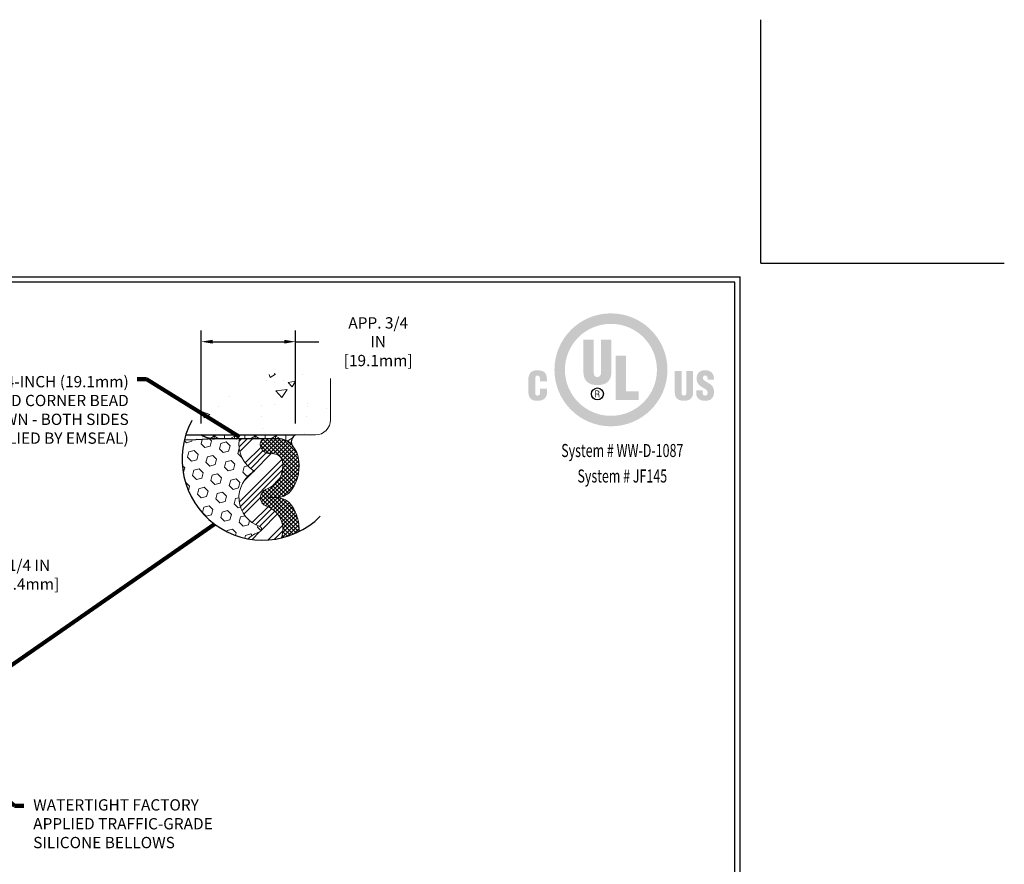
# Model space of a CAD drawing. Extents: x -56 to 2303, y -6 to 3799.
# Drawn here: x -32 to -8, y 13 to 34 of the extents above; entities that cross this region are included whole.
import ezdxf
from ezdxf.enums import TextEntityAlignment as Align

# ---------------------------------------------------------------- set-up
doc = ezdxf.new("R2010")
doc.units = 0
doc.header["$LTSCALE"] = 5
doc.header["$MEASUREMENT"] = 0
doc.layers.get('DEFPOINTS').update_dxf_attribs({"linetype": 'CONTINUOUS'})
for name, color, linetype, lineweight in [('CONCRETE - H', 130, 'CONTINUOUS', 9), ('CONCRETE - L', 132, 'CONTINUOUS', 20), ('CORNER BEAD - H', 50, 'CONTINUOUS', 15), ('CORNER BEAD - L', 52, 'CONTINUOUS', 25), ('EPOXY ADHESIVE - H', 50, 'CONTINUOUS', 15), ('EPOXY ADHESIVE - L', 52, 'CONTINUOUS', 25), ('FOAM INSERT - H', 150, 'CONTINUOUS', 9), ('SILICONE BELLOWS - H', 20, 'CONTINUOUS', 15), ('SILICONE BELLOWS - L', 22, 'CONTINUOUS', 20), ('TBLOCK-T5', 111, 'CONTINUOUS', 30), ('TEXT - 4', 241, 'CONTINUOUS', 25)]:
    doc.layers.add(name, color=color, linetype=linetype, lineweight=lineweight)
doc.layers.add('CONCRETEHATCH', color=130, linetype='CONTINUOUS')
doc.layers.add('DIMS', color=2, linetype='CONTINUOUS')
doc.styles.add('ROMANC', font='ROMANC.shx', dxfattribs={"width": 0.7, "height": 3.2})
doc.styles.add('ROMANS', font='romans', dxfattribs={"width": 0.9})
doc.dimstyles.get("Standard").update_dxf_attribs({"dimtxt": 0.18, "dimasz": 0.18, "dimexe": 0.18, "dimexo": 0.0625, "dimgap": 0.09, "dimtad": 0, "dimtih": 1, "dimtoh": 1, "dimdec": 4, "dimzin": 0, "dimdsep": 46, "dimtxsty": 'Standard', "dimcen": 0.09, "dimadec": 0, "dimazin": 0, "dimtfac": 1, "dimtdec": 4, "dimtofl": 0, "dimtmove": 0, "dimatfit": 3, "dimfxl": 1, "dimtolj": 1, "dimtzin": 0, "dimarcsym": 0})
doc.dimstyles.new('STANDARD$0', dxfattribs={"dimtxt": 0.18, "dimasz": 0.18, "dimexe": 0.18, "dimexo": 0.0625, "dimgap": 0.09, "dimtad": 0, "dimtih": 1, "dimtoh": 1, "dimdec": 4, "dimzin": 0, "dimdsep": 46, "dimtxsty": 'Standard', "dimcen": 0.09, "dimadec": 0, "dimazin": 0, "dimtfac": 1, "dimtdec": 4, "dimtofl": 0, "dimtmove": 0, "dimatfit": 3, "dimfxl": 1, "dimtolj": 1, "dimtzin": 0, "dimarcsym": 0})

# ---------------------------------------------------------------- blocks, each defined once
blk = doc.blocks.new('*D9')
at = {"layer": 'DEFPOINTS', "color": 0, "transparency": 16777216}
for p in [(-27.70732610695736, 25.54013368647335), (-27.70732610695736, 23.23093569277691), (-25.37101560547622, 23.23093569277964)]:
    blk.add_point(p, dxfattribs=at)
at = {"layer": 'DIMS', "transparency": 16777216}
for p, q in [((-27.70732610695736, 23.51093569277691), (-27.70732610695736, 25.82013368647335)), ((-25.37101560547622, 23.51093569277964), (-25.37101560547622, 25.82013368647335)), ((-27.42732610695736, 25.54013368647335), (-25.65101560547622, 25.54013368647335)), ((-25.37101560547622, 25.54013368647335), (-24.79522435915841, 25.54013368647335))]:
    blk.add_line(p, q, dxfattribs=at)
for points in [[(-27.42732610695736, 25.58680035314002), (-27.42732610695736, 25.49346701980669), (-27.70732610695736, 25.54013368647335)], [(-25.65101560547622, 25.58680035314002), (-25.65101560547622, 25.49346701980669), (-25.37101560547622, 25.54013368647335)]]:
    blk.add_solid(points, dxfattribs=at)
at = {"layer": 'DIMS', "transparency": 16777216, "insert": (-23.3212243589339, 25.54013368647335), "char_height": 0.28, "attachment_point": 5, "rotation": 0.0009999999999999998, "style": 'ROMANS'}
blk.add_mtext('\\A1;APP. 3/4 IN\\P[19.1mm]', dxfattribs=at)
blk = doc.blocks.new('UL LISTING - WW-D-1087')
at = {"layer": 'DIMS', "lineweight": 25}
h = blk.add_hatch(color=256, dxfattribs=at)
edge = h.paths.add_edge_path(flags=16)
edge.add_spline(control_points=[(-3.448472287559525, -3.514714850271048), (-2.864095207071841, -3.514714850271048), (-2.390327653275563, -3.040968551187689), (-2.390327653275563, -2.456580843343545), (-2.390327653275563, -1.872203762855861), (-2.864095207071841, -1.398457463772502), (-3.448472287559525, -1.398457463772502), (-4.032849368047209, -1.398457463772502), (-4.506595667130568, -1.872203762855861), (-4.506595667130568, -2.456580843343545), (-4.506595667130568, -3.040968551187689), (-4.032849368047209, -3.514714850271048), (-3.448472287559525, -3.514714850271048)], knot_values=[0, 0, 0, 0, 1, 1, 1, 2, 2, 2, 3, 3, 3, 4, 4, 4, 4], degree=3, periodic=0)
edge = h.paths.add_edge_path()
edge.add_spline(control_points=[(-3.448472287559525, -3.756062116908652), (-4.166073909419538, -3.756062116908652), (-4.747836660202665, -3.174299366126434), (-4.747836660202665, -2.456687116909052), (-4.747836660202665, -1.73907486769167), (-4.166073909419538, -1.157312116909452), (-3.448472287559525, -1.157312116909452), (-2.730849410985684, -1.157312116909452), (-2.149086660202556, -1.73907486769167), (-2.149086660202556, -2.456687116909052), (-2.149086660202556, -3.174299366126434), (-2.730849410985684, -3.756062116908652), (-3.448472287559525, -3.756062116908652)], knot_values=[0, 0, 0, 0, 1, 1, 1, 2, 2, 2, 3, 3, 3, 4, 4, 4, 4], degree=3, periodic=0)
h = blk.add_hatch(color=256, dxfattribs=at)
edge = h.paths.add_edge_path()
edge.add_spline(control_points=[(-4.082372849444255, -1.759819467624766), (-4.082372849444255, -1.759819467624766), (-3.842747214563133, -1.759819467624766), (-3.842747214563133, -1.759819467624766), (-3.842747214563133, -1.759819467624766), (-3.842747214563133, -2.531822527526856), (-3.842747214563133, -2.531822527526856), (-3.842747214563133, -2.580931542019243), (-3.827720132439936, -2.623217793625372), (-3.759449994136048, -2.623217793625372), (-3.696642317085207, -2.623217793625372), (-3.677534330056915, -2.568656945235489), (-3.677534330056915, -2.525010391995238), (-3.677534330056915, -2.525010391995238), (-3.677534330056915, -1.759819467624766), (-3.677534330056915, -1.759819467624766), (-3.677534330056915, -1.759819467624766), (-3.437908695175793, -1.759819467624766), (-3.437908695175793, -1.759819467624766), (-3.437908695175793, -1.759819467624766), (-3.437908695175793, -2.500450571071269), (-3.437908695175793, -2.500450571071269), (-3.437908695175793, -2.67371899182217), (-3.515509652506807, -2.807496155734043), (-3.76081029577108, -2.807496155734043), (-3.96392033363918, -2.807496155734043), (-4.082372849444255, -2.710574664243723), (-4.082372849444255, -2.500450571071269), (-4.082372849444255, -2.500450571071269), (-4.082372849444255, -1.759819467624766), (-4.082372849444255, -1.759819467624766)], knot_values=[0, 0, 0, 0, 1, 1, 1, 2, 2, 2, 3, 3, 3, 4, 4, 4, 5, 5, 5, 6, 6, 6, 7, 7, 7, 8, 8, 8, 9, 9, 9, 10, 10, 10, 10], degree=3, periodic=0)
blk.add_hatch(color=256, dxfattribs=at).paths.add_polyline_path([(-3.34355902396419, -3.153703549184684), (-3.34355902396419, -2.129842767043556), (-3.103933389083068, -2.129842767043556), (-3.103933389083068, -2.94858494093387), (-2.810554584908459, -2.94858494093387), (-2.810554584908459, -3.153703549184684)])
h = blk.add_hatch(color=256, dxfattribs=at)
edge = h.paths.add_edge_path()
edge.add_spline(control_points=[(-5.079367674295099, -2.717238016783995), (-5.079367674295099, -2.717238016783995), (-5.079367674295099, -2.674367260569852), (-5.079367674295099, -2.674367260569852), (-5.079367674295099, -2.617202709832782), (-5.099878472384262, -2.587722422837942), (-5.129039938683491, -2.587722422837942), (-5.178223344672006, -2.586819097533407), (-5.189849672708078, -2.613631918040483), (-5.189849672708078, -2.6573953722027), (-5.189849672708078, -2.6573953722027), (-5.190763625369073, -2.988766975947328), (-5.190763625369073, -2.988766975947328), (-5.190763625369073, -3.026281544473022), (-5.175545250828691, -3.048609620527714), (-5.13439612637103, -3.048609620527714), (-5.080727975930131, -3.048609620527714), (-5.076264486190667, -2.993230465686793), (-5.076264486190667, -2.9521451053688), (-5.076264486190667, -2.9521451053688), (-5.076264486190667, -2.89140976283943), (-5.076264486190667, -2.89140976283943), (-5.076264486190667, -2.89140976283943), (-4.919085883215303, -2.89140976283943), (-4.919085883215303, -2.89140976283943), (-4.919085883215303, -2.89140976283943), (-4.919085883215303, -2.973580483476326), (-4.919085883215303, -2.973580483476326), (-4.919085883215303, -3.088972320601897), (-4.985188040787762, -3.169697720752083), (-5.146192492111368, -3.169697720752083), (-5.290767050250906, -3.169697720752083), (-5.347028275683442, -3.092553739750656), (-5.347028275683442, -2.955715897160189), (-5.347028275683442, -2.955715897160189), (-5.347028275683442, -2.680616146205466), (-5.347028275683442, -2.680616146205466), (-5.347028275683442, -2.534798187352862), (-5.280054674875828, -2.466634322614482), (-5.136394069397284, -2.466634322614482), (-5.002574396059572, -2.466634322614482), (-4.922210326032655, -2.524043302551945), (-4.922210326032655, -2.66096616399409), (-4.922210326032655, -2.66096616399409), (-4.922210326032655, -2.717238016783995), (-4.922210326032655, -2.717238016783995), (-4.922210326032655, -2.717238016783995), (-5.079367674295099, -2.717238016783995), (-5.079367674295099, -2.717238016783995)], knot_values=[0, 0, 0, 0, 1, 1, 1, 2, 2, 2, 3, 3, 3, 4, 4, 4, 5, 5, 5, 6, 6, 6, 7, 7, 7, 8, 8, 8, 9, 9, 9, 10, 10, 10, 11, 11, 11, 12, 12, 12, 13, 13, 13, 14, 14, 14, 15, 15, 15, 16, 16, 16, 16], degree=3, periodic=0)
h = blk.add_hatch(color=256, dxfattribs=at)
edge = h.paths.add_edge_path()
edge.add_spline(control_points=[(-1.980664314026399, -2.481927088650991), (-1.980664314026399, -2.481927088650991), (-1.823634494042381, -2.481927088650991), (-1.823634494042381, -2.481927088650991), (-1.823634494042381, -2.481927088650991), (-1.823634494042381, -2.988267490190992), (-1.823634494042381, -2.988267490190992), (-1.823634494042381, -3.020479007811446), (-1.81372979776279, -3.048205780980425), (-1.768733570243967, -3.048205780980425), (-1.727329389230363, -3.048205780980425), (-1.714725344394537, -3.012434098924132), (-1.714725344394537, -2.983804000450618), (-1.714725344394537, -2.983804000450618), (-1.714725344394537, -2.481927088650991), (-1.714725344394537, -2.481927088650991), (-1.714725344394537, -2.481927088650991), (-1.55767426969669, -2.481927088650991), (-1.55767426969669, -2.481927088650991), (-1.55767426969669, -2.481927088650991), (-1.55767426969669, -2.967703555317712), (-1.55767426969669, -2.967703555317712), (-1.55767426969669, -3.081203722984355), (-1.608536798015848, -3.168571220960075), (-1.769626268192042, -3.168571220960075), (-1.903042101981555, -3.168571220960075), (-1.980664314026399, -3.105274685509357), (-1.980664314026399, -2.967703555317712), (-1.980664314026399, -2.967703555317712), (-1.980664314026399, -2.481927088650991), (-1.980664314026399, -2.481927088650991)], knot_values=[0, 0, 0, 0, 1, 1, 1, 2, 2, 2, 3, 3, 3, 4, 4, 4, 5, 5, 5, 6, 6, 6, 7, 7, 7, 8, 8, 8, 9, 9, 9, 10, 10, 10, 10], degree=3, periodic=0)
h = blk.add_hatch(color=256, dxfattribs=at)
edge = h.paths.add_edge_path()
edge.add_spline(control_points=[(-1.340748668349079, -2.928414218253238), (-1.340748668349079, -2.928414218253238), (-1.340748668349079, -2.975886619840821), (-1.340748668349079, -2.975886619840821), (-1.340748668349079, -3.014400159880097), (-1.328165878226173, -3.048439582824358), (-1.277728444167224, -3.048439582824358), (-1.24091528117151, -3.048439582824358), (-1.224761699257215, -3.015303485184631), (-1.224761699257215, -2.98126406224219), (-1.224761699257215, -2.924832799104479), (-1.271437049105771, -2.903333656859104), (-1.312734956554777, -2.878253095464061), (-1.361238211725322, -2.850494440226612), (-1.402599883313087, -2.824521180884403), (-1.432250208012192, -2.790481757940142), (-1.461007834763222, -2.756442334997701), (-1.478096624052341, -2.715240073757741), (-1.478096624052341, -2.656130716776715), (-1.478096624052341, -2.529654546795427), (-1.401685930652093, -2.464955200284749), (-1.279513840063373, -2.464955200284749), (-1.14220839378595, -2.464955200284749), (-1.072216623725581, -2.556605522939208), (-1.079379462022189, -2.682996674066999), (-1.079379462022189, -2.682996674066999), (-1.224761699257215, -2.682996674066999), (-1.224761699257215, -2.682996674066999), (-1.226547095152455, -2.643590436078739), (-1.224761699257215, -2.589847894142622), (-1.276814491506229, -2.586255847637403), (-1.309142910049559, -2.583556499081169), (-1.327995840520998, -2.601495476891614), (-1.331587887026217, -2.631050155381672), (-1.336072631478601, -2.671359718673557), (-1.315413050398092, -2.691955535616216), (-1.283998584515757, -2.713454677861591), (-1.224761699257215, -2.751064892596332), (-1.173601604955365, -2.774360058094317), (-1.136809696672572, -2.808388853682118), (-1.100039043102697, -2.84242827662456), (-1.078486764074114, -2.887211957013278), (-1.078486764074114, -2.968723781545123), (-1.078486764074114, -3.097856790655896), (-1.150285184743552, -3.169740230177922), (-1.28140550952412, -3.169740230177922), (-1.426150105367924, -3.169740230177922), (-1.487257405375203, -3.088876674393759), (-1.487257405375203, -3.00007448328688), (-1.487257405375203, -3.00007448328688), (-1.487257405375203, -2.928414218253238), (-1.487257405375203, -2.928414218253238), (-1.487257405375203, -2.928414218253238), (-1.340748668349079, -2.928414218253238), (-1.340748668349079, -2.928414218253238)], knot_values=[0, 0, 0, 0, 1, 1, 1, 2, 2, 2, 3, 3, 3, 4, 4, 4, 5, 5, 5, 6, 6, 6, 7, 7, 7, 8, 8, 8, 9, 9, 9, 10, 10, 10, 11, 11, 11, 12, 12, 12, 13, 13, 13, 14, 14, 14, 15, 15, 15, 16, 16, 16, 17, 17, 17, 18, 18, 18, 18], degree=3, periodic=0)
h = blk.add_hatch(color=256, dxfattribs=at)
edge = h.paths.add_edge_path(flags=16)
edge.add_spline(control_points=[(-3.790163054487493, -3.020340852177469), (-3.790163054487493, -3.020340852177469), (-3.759343720570541, -3.020340852177469), (-3.759343720570541, -3.020340852177469), (-3.738535356498687, -3.020340852177469), (-3.732158942584647, -3.033911986456587), (-3.732158942584647, -3.049821139171399), (-3.732158942584647, -3.06042724098188), (-3.730458565541085, -3.080151614688475), (-3.726632717192842, -3.090321994881378), (-3.726632717192842, -3.090321994881378), (-3.706036900251092, -3.090321994881378), (-3.706036900251092, -3.090321994881378), (-3.706036900251092, -3.090321994881378), (-3.706036900251092, -3.08672994837616), (-3.706036900251092, -3.08672994837616), (-3.710287842860453, -3.08672994837616), (-3.711563125642897, -3.079726520427357), (-3.712200767035029, -3.076761487956901), (-3.713901144078591, -3.064880103364885), (-3.714963879730931, -3.053221893258524), (-3.715601521122153, -3.041340508666508), (-3.718152086687951, -3.020128305046455), (-3.723231963105718, -3.013518089288482), (-3.743827780047468, -3.011605165114815), (-3.743827780047468, -3.011605165114815), (-3.743827780047468, -3.011180070854607), (-3.743827780047468, -3.011180070854607), (-3.725357434410398, -3.008618877932349), (-3.713901144078591, -2.995228408713047), (-3.713263502687369, -2.976566770658792), (-3.712200767035029, -2.939817371801837), (-3.733434225368001, -2.931081684740093), (-3.766782870136922, -2.931081684740093), (-3.766782870136922, -2.931081684740093), (-3.807804466316156, -2.931081684740093), (-3.807804466316156, -2.931081684740093), (-3.807804466316156, -2.931081684740093), (-3.807804466316156, -3.090321994881378), (-3.807804466316156, -3.090321994881378), (-3.807804466316156, -3.090321994881378), (-3.790163054487493, -3.090321994881378), (-3.790163054487493, -3.090321994881378), (-3.790163054487493, -3.090321994881378), (-3.790163054487493, -3.020340852177469), (-3.790163054487493, -3.020340852177469)], knot_values=[0, 0, 0, 0, 1, 1, 1, 2, 2, 2, 3, 3, 3, 4, 4, 4, 5, 5, 5, 6, 6, 6, 7, 7, 7, 8, 8, 8, 9, 9, 9, 10, 10, 10, 11, 11, 11, 12, 12, 12, 13, 13, 13, 14, 14, 14, 15, 15, 15, 15], degree=3, periodic=0)
edge = h.paths.add_edge_path()
edge.add_spline(control_points=[(-3.790163054487493, -2.947065228951033), (-3.790163054487493, -2.947065228951033), (-3.765295040223464, -2.947065228951033), (-3.765295040223464, -2.947065228951033), (-3.753392400917619, -2.947065228951033), (-3.731946395454543, -2.947702870342255), (-3.731521301193425, -2.975078940745334), (-3.731096206932307, -3.002869478053071), (-3.754030042309751, -3.004144760836425), (-3.762319380397457, -3.004357307966529), (-3.762319380397457, -3.004357307966529), (-3.790163054487493, -3.004357307966529), (-3.790163054487493, -3.004357307966529), (-3.790163054487493, -3.004357307966529), (-3.790163054487493, -2.947065228951033), (-3.790163054487493, -2.947065228951033)], knot_values=[0, 0, 0, 0, 1, 1, 1, 2, 2, 2, 3, 3, 3, 4, 4, 4, 5, 5, 5, 5], degree=3, periodic=0)
at = {"layer": 'DEFPOINTS'}
for q in [(0, 5.59793307086602), (5.59793307086602, 0)]:
    blk.add_line((0, 0), q, dxfattribs=at)
at = {"layer": 'DIMS', "lineweight": 25}
blk.add_circle((-3.75974756011874, -3.010701839810281), 0.1378155593905143, dxfattribs=at)
at = {"layer": 'DIMS', "lineweight": 25, "style": 'ROMANC', "width": 0.7}
for s, p in [('System # WW-D-1087', (-3.187210611517003, -4.462451194539426)), ('System # JF145', (-3.187210611517003, -5.048533228846281))]:
    blk.add_text(s, height=0.3, dxfattribs=at).set_placement(p, align=Align.CENTER)
blk = doc.blocks.new('*D12')
at = {"layer": 'DEFPOINTS', "color": 0, "transparency": 16777216}
for p in [(-33.98773745057434, 19.76589328943987), (-33.73773745057431, 17.19784652568092), (-33.98773745057434, 17.0778465256808)]:
    blk.add_point(p, dxfattribs=at)
at = {"layer": 'DIMS', "transparency": 16777216}
for p, q in [((-33.98773745057434, 17.3578465256808), (-33.98773745057434, 20.04589328943987)), ((-33.73773745057431, 17.47784652568092), (-33.73773745057431, 20.04589328943987)), ((-34.26773745057434, 19.76589328943987), (-34.54773745057434, 19.76589328943987)), ((-33.45773745057431, 19.76589328943987), (-33.17773745057431, 19.76589328943987))]:
    blk.add_line(p, q, dxfattribs=at)
for points in [[(-34.26773745057434, 19.81255995610654), (-34.26773745057434, 19.71922662277321), (-33.98773745057434, 19.76589328943987)], [(-33.45773745057431, 19.81255995610654), (-33.45773745057431, 19.71922662277321), (-33.73773745057431, 19.76589328943987)]]:
    blk.add_solid(points, dxfattribs=at)
at = {"layer": 'DIMS', "transparency": 16777216, "insert": (-31.97373745039093, 19.76589328943987), "char_height": 0.28, "attachment_point": 5, "rotation": 0.0009999999999999998, "style": 'ROMANS'}
blk.add_mtext('\\A1;1/4 IN\\P [6.4mm]', dxfattribs=at)

msp = doc.modelspace()

# ---------------------------------------------------------------- hatches: boundary and pattern name
at = {"layer": 'CONCRETE - H'}
h = msp.add_hatch(dxfattribs=at)
h.set_pattern_fill('AR-CONC', color=256, scale=0.25, angle=-40.00000000000001, style=0)
h.set_pattern_definition([(9.99999999999999, (-69.02314587051586, 39.31956932601244), (1.272792205759053, -1.272792206486345), [0.1875, -2.0625]), (315, (-69.02314587051586, 39.31956932601244), (0.9430252388911561, 1.663500605631553), [0.15, -1.65]), (60.45144446, (-68.91707985412603, 39.21350331133928), (2.215817427868768, 0.3907083879382), [0.15935048, -1.75285528]), (6.184199999999989, (-68.7017520656726, 39.70259154757193), (1.777901369924612, -2.032011572954119), [0.2812499999999978, -3.093749999999982]), (56.63563548999999, (-68.55359373452225, 39.53325723779332), (3.355359891553961, 0.3635725578431774), [0.239025855, -2.6292844]), (311.18416399, (-68.7017520656726, 39.70259154757193), (3.355359889556822, 0.3635725578723339), [0.225, -2.4750000025]), (341.0000000000001, (-68.59058940610367, 39.44613908976041), (0.4961472399711458, -1.730271052812937), [0.1875, -2.0625]), (286, (-68.59058940610367, 39.44613908976041), (1.631269555159826, 0.9977427045741445), [0.1499999999999989, -1.649999999999991]), (31.45144473999999, (-68.5492438030731, 39.30194983633621), (2.127416778600137, -0.7325283395083398), [0.1593504749999989, -1.752855279999991]), (357.5000000000001, (-69.02314587051586, 39.31956932601244), (0.5582375854462757, 0.617988206356005), [0, -1.63, 0, -1.675, 0, -1.65625]), (327.5, (-69.02314587051586, 39.31956932601244), (1.137614797061691, 0.3325976525868578), [0, -0.955, 0, -1.5925, 0, -0.63125]), (287.5, (-69.4502156475547, 39.67792341841275), (0.9860842968829518, -0.9010312047542275), [0, -0.625, 0, -1.95, 0, -2.5875]), (277.5, (-69.64172675833444, 39.83862032083422), (1.277731916599205, -0.745449945874116), [0, -0.8125, 0, -1.295, 0, -1.8375])])
edge = h.paths.add_edge_path()
edge.add_arc((-25.45027418176107, 21.7620882312917), 3.020760384741672, 71.71180174764153, 150.9055393531933)
edge.add_line((-28.08987271883179, 23.23093569277941), (-24.87617865610365, 23.23093569277964))
edge.add_arc((-24.87617865610365, 23.60474537301681), 0.3738096802371924, 270.0000000000011, 359.9999999999954)
edge.add_line((-24.50236897586648, 23.60474537301681), (-24.50236897586648, 24.63027041216216))
h.paths.add_polyline_path([(-27.47475779735031, 24.5518015538232), (-25.66904351191103, 24.55183306948285), (-25.66905705899048, 25.32802354555517), (-27.47477134442976, 25.32799202989551)], flags=9)
at = {"layer": 'CORNER BEAD - H'}
h = msp.add_hatch(dxfattribs=at)
h.set_pattern_fill('NET3', color=256, scale=2.024802434618185, angle=-90.00000000000001, style=0)
h.set_pattern_definition([(270, (-68.89355146680339, 47.16627147317737), (0.2531003043272732, -4.070163320287375e-17), []), (329.9999999999999, (-68.89355146680339, 47.16627147317737), (0.1265501521636366, 0.219191293252991), []), (29.99999999999998, (-68.89355146680339, 47.16627147317737), (-0.1265501521636365, 0.219191293252991), [])])
edge = h.paths.add_edge_path()
edge.add_line((-27.7073261069616, 23.23093569277964), (-25.37101560547625, 23.23093569277964))
edge.add_arc((-25.27204009057638, 23.05353017224363), 0.2031474126498539, 119.1573880017664, 200.3209531512692)
edge.add_arc((-25.79816452418148, 22.68525851949786), 0.4486424549262772, 401.5756537989163, 449.9744873380641)
edge.add_line((-25.79796475269739, 23.13390092994743), (-27.38108662444582, 23.13358942188276))
edge.add_arc((-27.36968282070853, 23.76714855740144), 0.6336617590945983, 237.80214052162, 268.9688108990051, ccw=False)
at = {"layer": 'EPOXY ADHESIVE - H'}
h = msp.add_hatch(dxfattribs=at)
h.set_pattern_fill('AR-SAND', color=256, scale=0.1246032267457345, angle=-90.00000000000001, style=0)
h.set_pattern_definition([(307.5, (-68.89355146680339, 47.16627147317737), (0.2400884589894173, 0.007849175684006716), [0, -0.1893969046535164, 0, -0.2118254854677486, 0, -0.2024802434618185]), (277.5, (-68.89355146680339, 47.16627147317737), (0.3516485060754036, -0.2205198880957935), [0, -0.1021746459315023, 0, -0.1707064206416563, 0, -0.0654166940415106]), (237.5, (-68.89355146680339, 47.31953344207474), (0.0007051363310326309, -0.3880321245182052), [0, -0.06230161337286724, 0, -0.2242858081423221, 0, -0.292817582852476]), (227.5, (-68.89355146680339, 47.31953344207474), (0.1093612074266928, -0.3745730749359063), [0, -0.03115080668643345, 0, -0.1470318075599654, 0, -0.1682143561067403])])
h.paths.add_polyline_path([(-35.19404622514801, 23.10621333774336), (-35.20633696762686, 23.10815193599385), (-35.22567014180171, 23.10886585045384)])
h.paths.add_polyline_path([(-34.73661974973341, 23.08370266320227), (-34.74835390335175, 23.08370096031805), (-34.77375071514236, 23.08361326891688)])
h.paths.add_polyline_path([(-31.04282403335079, 23.06999478832901), (-31.06506821512189, 23.0674825631697), (-31.03012875228389, 23.07113143385411)])
h.paths.add_polyline_path([(-35.13064465054031, 23.09343320180776), (-35.15281661522837, 23.09845800760692), (-35.13577994008292, 23.09436488330036)])
h.paths.add_polyline_path([(-31.72753084466131, 23.13488141453578), (-31.75195711117467, 23.1339016703125), (-31.71705871756927, 23.13498311645068)])
edge = h.paths.add_edge_path()
edge.add_arc((-26.17915458576339, 22.62653892921182), 2.004030746233022, 162.4468388286975, 166.4666822926341)
edge.add_line((-28.12754142764825, 23.09550368931374), (-28.11487451661201, 23.09595627573478))
edge.add_line((-28.11487451661198, 23.09595627573455), (-27.84359945857371, 23.11040983582163))
edge.add_line((-27.84359945857374, 23.11040983582163), (-27.38108662444585, 23.13358942188253))
edge.add_arc((-27.36968282070682, 23.76714855740349), 0.6336617590966847, 237.8021405219877, 268.96881089885443, ccw=False)
edge.add_line((-27.70732610695804, 23.23093569277691), (-28.08987271883259, 23.23093569277691))
h.paths.add_polyline_path([(-32.1459835243589, 23.12612716406053), (-32.16931667887797, 23.1220651316946), (-32.13524710730498, 23.12733503440833)])
at = {"layer": 'FOAM INSERT - H'}
h = msp.add_hatch(dxfattribs=at)
h.set_pattern_fill('HEX', color=256, scale=1.090278234025176, angle=-45.00000000000001, style=0)
h.set_pattern_definition([(315, (-68.89355146680339, 47.16627147317737), (0.1669140844390267, 0.1669140844390266), [0.1362847792531471, -0.2725695585062941]), (74.99999999999999, (-68.89355146680339, 47.16627147317737), (-0.2280088795931313, 0.06109479515410472), [0.1362847792531471, -0.2725695585062941]), (14.99999999999999, (-68.79718357522097, 47.06990358159507), (-0.06109479515410455, 0.2280088795931313), [0.1362847792531469, -0.2725695585062938])])
edge = h.paths.add_edge_path()
edge.add_arc((-26.17915458576348, 22.62653892921159), 2.004030746233021, 166.4666822926279, 259.571653945456)
edge.add_arc((-26.01887620122127, 20.11322948918652), 0.7534763941706059, 108.7707668936163, 133.9588656675982, ccw=False)
edge.add_arc((-26.28438493903376, 20.8944626168454), 0.07164183348310713, 288.770766893829, 431.2292331061736)
edge.add_arc((-26.0188762012147, 21.67569574450474), 0.7534763941732279, 119.00488973262239, 251.2292331059627, ccw=False)
edge.add_arc((-26.01887620132413, 22.99364399652333), 0.7534763940818362, 169.2866598697979, 240.9951102730393, ccw=False)
edge.add_line((-26.75921915623902, 23.1337117856344), (-27.38108662444582, 23.13358942188276))
edge.add_line((-27.38108662444582, 23.13358942188276), (-27.84359945857371, 23.11040983582186))
edge.add_line((-27.84359945857371, 23.11040983582163), (-28.114874516612, 23.09595627573455))
edge.add_line((-28.11487451661198, 23.09595627573455), (-28.12754142764822, 23.09550368931352))
at = {"layer": 'SILICONE BELLOWS - H'}
h = msp.add_hatch(dxfattribs=at)
h.set_pattern_fill('ANSI34', color=256, scale=0.7787701671608404, style=0)
h.set_pattern_definition([(44.99999999999999, (-68.89355146680339, 47.16627147317737), (-0.4130052496389085, 0.4130052496389086), []), (44.99999999999999, (-68.75588305048808, 47.16627147317737), (-0.4130052496389085, 0.4130052496389086), []), (44.99999999999999, (-68.61821463339402, 47.16627147317737), (-0.4130052496389085, 0.4130052496389086), []), (44.99999999999999, (-68.48054621707874, 47.16627147317737), (-0.4130052496389085, 0.4130052496389086), [])])
edge = h.paths.add_edge_path()
edge.add_arc((-26.17915458576399, 22.62653892921159), 2.004030746233022, 259.5716539454714, 283.1044747344617)
edge.add_arc((-26.28438493902834, 20.8944626168454), 0.6012055471507267, 338.5590461838544, 431.22923310642)
edge.add_arc((-26.0188762012147, 21.67569574450474), 0.2239126805038682, 108.77076689394079, 251.2292331060593, ccw=False)
edge.add_arc((-26.28438493903504, 22.45692887216043), 0.6012055471492787, 288.7707668942071, 372.2601571787586)
edge.add_arc((-25.91569681082111, 22.53704735521748), 0.2239126805147895, 12.26015717875691, 85.80487240114492)
edge.add_line((-25.89931684011884, 22.76036010688014), (-26.03525617191826, 22.77033124491683))
edge.add_arc((-26.01887620121669, 22.99364399656949), 0.223912680504924, 165.5224878062759, 265.8048724011471, ccw=False)
edge.add_arc((-26.12727746156002, 23.02163308165311), 0.1119563402296569, 90.01127398811042, 165.5224878062794, ccw=False)
edge.add_line((-26.12729949100881, 23.13358941971543), (-26.75924229634767, 23.13358942080774))
edge.add_arc((-26.01887620132413, 22.99364399652333), 0.7534763940818363, 169.296129641199, 240.9951102730393)
edge.add_arc((-26.0188762012147, 21.67569574450474), 0.7534763941732278, 119.0048897326224, 251.2292331059627)
edge.add_arc((-26.28438493903376, 20.8944626168454), 0.07164183348310704, -71.22923310617102, 71.2292331061737, ccw=False)
edge.add_arc((-26.01887620122127, 20.11322948918652), 0.7534763941706049, 108.7707668936163, 133.9588656676099)
h = msp.add_hatch(dxfattribs=at)
h.set_pattern_fill('ANSI37', color=256, scale=0.5645484657574622, angle=-90.00000000000001, style=0)
h.set_pattern_definition([(315, (-149.1740704872253, 74.85884769513379), (0.04989950605569538, 0.04989950605569535), []), (44.99999999999999, (-149.1740704872253, 74.85884769513379), (-0.04989950605569535, 0.04989950605569538), [])])
h.paths.add_polyline_path([(-25.3048186982063, 22.67741062118782, 0.140509627289242), (-25.47729023410658, 22.99830642136359, 0.2023534961506107), (-25.79805284671544, 23.1335894132155), (-26.12727746094705, 23.13358942188276, 0.3419987146104825), (-26.23567872185918, 23.04962216672513, 0.4678085754819316), (-26.03525617191826, 22.7703312449166), (-25.89931684011884, 22.76036010688014, -0.332387826510872), (-25.69689079999255, 22.58459541638328, -0.3813099671929044), (-26.0909274190767, 21.88769930696319, 0.7163156169719251), (-26.09092741907474, 21.46369218204583, -0.427930243904058), (-25.72478595896103, 20.67469662440701, 0.0588044946221609), (-25.28289604642909, 20.83409371037848, 0.1639570423574472), (-25.45774711277971, 21.47373332219465, 0.2451091823239352), (-25.82158212837822, 21.67164486710246), (-26.05391115082175, 21.67570018527269), (-25.82158212837273, 21.67975550344406, 0.2451091823266026), (-25.4577471127711, 21.87766704835823, 0.2042310174673141)])

# ---------------------------------------------------------------- linework, layer by layer
at = {"layer": 'CONCRETE - L'}
for p, q in [((-24.50236897586648, 23.72404940765338), (-24.50236897586648, 24.63027041216216)), ((-24.50236897586648, 23.60474537301681), (-24.50236897586648, 23.72404940765338)), ((-28.08987271883179, 23.23093569277941), (-24.87617865610365, 23.23093569277964))]:
    msp.add_line(p, q, dxfattribs=at)
msp.add_arc((-24.87617865610371, 23.60474537301681), 0.3738096802372033, 270, 0, dxfattribs=at)
at = {"layer": 'CONCRETEHATCH', "color": 251}
for p, q in [((-26.88015865046216, 21.51323402452383), (-26.88015865046216, 21.51323402452383)), ((-26.88015865046216, 21.51323402452383), (-26.88015865046216, 21.51323402452383)), ((-27.11456828483244, 21.27661484107441), (-27.11456828483244, 21.27661484107441)), ((-27.11456828483244, 21.27661484107441), (-27.11456828483244, 21.27661484107441))]:
    msp.add_line(p, q, dxfattribs=at)
at = {"layer": 'CORNER BEAD - L'}
msp.add_lwpolyline([(-27.7073261069616, 23.23093569277964), (-25.37101560547622, 23.23093569277964, 0.3697305124016548), (-25.46254401395279, 22.98298141998791, 0.2143761006928227), (-25.79796475269739, 23.13390092994743), (-27.38108662444582, 23.13358942188276, -0.1368348068182198)], format="xyb", close=True, dxfattribs=at)
at = {"layer": 'DEFPOINTS'}
for p, q in [((-13.83870066586383, 27.48990622115837), (-13.83870066586383, 33.51844952824499)), ((-13.83870066586395, 27.48990622115939), (-13.83870066586395, 33.51844952824601)), ((-13.83870066586383, 27.48990622115837), (-7.810157358777303, 27.48990622115837)), ((-13.83870066586395, 27.48990622115939), (-7.81015735877746, 27.48990622115939))]:
    msp.add_line(p, q, dxfattribs=at)
at = {"layer": 'DIMS'}
msp.add_arc((-26.17915458576348, 22.62653892921159), 2.004030746233022, 151.466693178446, 315.1450937775315, dxfattribs=at)
at = {"layer": 'EPOXY ADHESIVE - L'}
msp.add_lwpolyline([(-28.0898727188325, 23.23093569277691), (-27.70732610695804, 23.23093569277691, 0.1368348068160295), (-27.38108662444582, 23.13358942188276), (-27.84359945857377, 23.11040983582163), (-28.11487451661198, 23.09595627573455), (-28.12754142764825, 23.09550368931374)], format="xyb", dxfattribs=at)
at = {"layer": 'SILICONE BELLOWS - L'}
for points in [[(-26.75921915623902, 23.1337117856344, 0.3235138496458819), (-26.38422504519502, 22.33466987053586, 0.6508001859209613), (-26.26133183931918, 20.9622940763488, -0.7163156169774972), (-26.26133183930909, 20.82663115734542, 0.1103484662946558), (-26.54189562872079, 20.65561067896962, 0.1103484662946558)], [(-25.28289604642909, 20.83409371037826, 0.1639570423555152), (-25.45774711277513, 21.47373332218783, 0.2451091823242176), (-25.82158212837052, 21.67164486710246), (-26.05391115082175, 21.67570018527269), (-25.82158212837333, 21.67975550344406, 0.2451091823256966), (-25.45774711277229, 21.87766704835641, 0.204231017508199), (-25.30481869824043, 22.67741062134493, 0.1405096271846387), (-25.47729023402959, 22.99830642128447, 0.2023022904103547), (-25.79796475269173, 23.13358942188276), (-26.12727746159407, 23.13358942188276, 0.3419987131476884), (-26.2356787218743, 23.04962216666669, 0.467808575402575), (-26.03525617191607, 22.7703312449166), (-25.89931684013498, 22.76036010688128, -0.3323878264996878), (-25.6968907999979, 22.58459541640784, -0.38130996720401), (-26.09092741907491, 21.88769930696387, 0.71631561696975), (-26.09092741907775, 21.46369218204674, -0.4279302439056847), (-25.72478595896106, 20.67469662440701, -0.4279302439056847)]]:
    msp.add_lwpolyline(points, format="xyb", dxfattribs=at)
at = {"layer": 'TBLOCK-T5'}
for p in [(-49.80326759499769, 27.14541803218158), (-14.35543294932847, 0.4820322054099835)]:
    msp.add_line(p, (-14.35543294932847, 27.14541803218158), dxfattribs=at)
msp.add_lwpolyline([(-14.48407732002929, 5.310021398672312), (-14.48407732002929, 27.01677366148031), (-49.67462322429702, 27.01677366148031), (-49.67462322429702, 5.310021398672312)], close=True, dxfattribs=at)

# ---------------------------------------------------------------- block references
at = {"layer": 'FOAM INSERT - H', "xscale": 1.0775, "yscale": 1.0775, "zscale": 1.0775}
msp.add_blockref('UL LISTING - WW-D-1087', (-13.83870066586383, 27.48990622115939), dxfattribs=at)

# ---------------------------------------------------------------- texts
at = {"layer": 'TEXT - 4', "char_height": 0.28, "style": 'ROMANS'}
for s, insert, attachment_point in [('FIELD-APPLIED MIN. 3/4-INCH (19.1mm)\\PDEEP INJECTED SEALANT BAND AND CORNER BEAD\\PALONG SIDE OF WFR3 AS SHOWN - BOTH SIDES\\P(SILICONE SUPPLIED BY EMSEAL)', (-29.5030958387272, 24.68979289873934), 3), ('WATERTIGHT FACTORY\\PAPPLIED TRAFFIC-GRADE\\PSILICONE BELLOWS', (-31.87053309787671, 14.19938836397864), 1)]:
    msp.add_mtext(s, dxfattribs=dict(at, insert=insert, attachment_point=attachment_point))

# ---------------------------------------------------------------- dimensions: what is measured, and where the dimension line sits
at = {"layer": 'DIMS'}
for base, p1, p2, text, picture, middle in [((-27.70732610695736, 25.54013368647335), (-25.37101560547622, 23.23093569277964), (-27.70732610695736, 23.23093569277691), 'APP. 3/4 IN\\P[19.1mm]', '*D9', (-23.3212243589339, 25.54013368647335)), ((-33.98773745057434, 19.76589328943987), (-33.73773745057431, 17.19784652568092), (-33.98773745057434, 17.0778465256808), '<>\\P[]', '*D12', (-31.97373745039093, 19.76589328943987))]:
    dim = msp.add_linear_dim(base=base, p1=p1, p2=p2, text=text, dimstyle='STANDARD$0', override={"dimtxt": 0.28, "dimasz": 0.28, "dimexe": 0.28, "dimexo": 0.28, "dimgap": 0.28, "dimtih": 0, "dimtoh": 0, "dimdec": 2, "dimlunit": 5, "dimpost": ' IN', "dimtxsty": 'ROMANS', "dimdle": 0.05, "dimclrd": 256, "dimclre": 256, "dimclrt": 256, "dimtfac": 0.45, "dimtdec": 2, "dimfrac": 2, "dimlwd": 65535, "dimlwe": 65535}, dxfattribs=at)
    dim.commit()
    dim.dimension.update_dxf_attribs({"geometry": picture, "text_midpoint": middle, "dimtype": 160, "text_rotation": 0.001})

# ---------------------------------------------------------------- leaders
msp.add_leader([(-27.37664847402866, 21.01963270313155), (-33.66604921754463, 16.64500856706172)], dimstyle='Standard', override={"dimscale": 1, "dimtxt": 4, "dimasz": 0.26, "dimexe": 1, "dimexo": 1, "dimgap": 0.09, "dimtad": 0, "dimtih": 0, "dimtoh": 0, "dimdec": 2, "dimtxsty": 'ROMANS', "dimdle": 0.05, "dimclrd": 256, "dimclre": 256, "dimclrt": 256, "dimtfac": 0.45, "dimtdec": 2, "dimlwd": 65535, "dimlwe": 65535}, dxfattribs=at)
at = {"layer": 'TEXT - 4'}
for points in [[(-26.75659922076246, 23.18568356692182), (-29.06565614513644, 24.60933787757037), (-29.29550060093987, 24.60933787757037)], [(-34.08029808359094, 15.64592575186407), (-32.33293131159828, 14.03730281297794), (-32.10374645305952, 14.03730281297794)]]:
    msp.add_leader(points, dimstyle='Standard', override={"dimscale": 1, "dimtxt": 4, "dimasz": 0.28, "dimexe": 2, "dimexo": 2, "dimgap": 0.09, "dimtad": 0, "dimtih": 0, "dimtoh": 0, "dimdec": 2, "dimtxsty": 'ROMANS', "dimdle": 0.05, "dimclrd": 256, "dimclre": 256, "dimclrt": 256, "dimtfac": 0.45, "dimtdec": 2, "dimlwd": 65535, "dimlwe": 65535}, dxfattribs=at)

doc.saveas('drawing.dxf')
